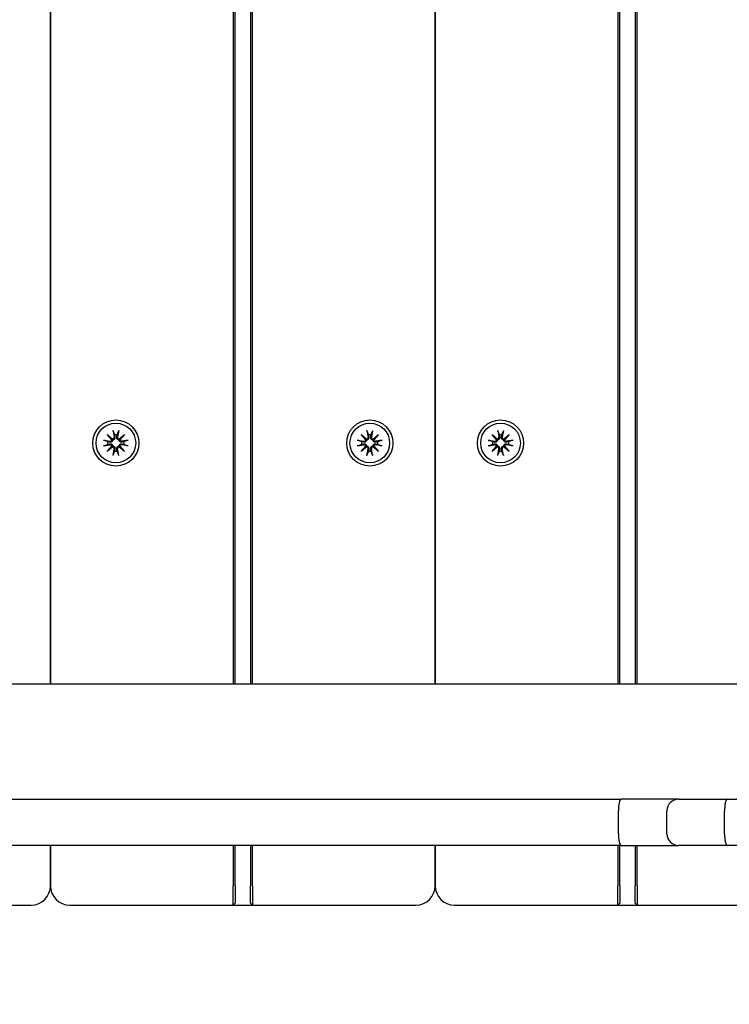
# Model space of a CAD drawing. Units: millimetres. Extents: x 1257 to 21237, y 696 to 22006.
# Drawn here: x 11075 to 11260, y 5722 to 5977 of the extents above; entities that cross this region are included whole.
import ezdxf

# ---------------------------------------------------------------- set-up
doc = ezdxf.new("R2010")
doc.units = ezdxf.units.MM
doc.layers.add('Widoczne (ISO)', color=255, linetype='Continuous')
doc.layers.add('wymiary 100 strefy', color=5, linetype='Continuous')
doc.styles.get("Standard").update_dxf_attribs({"font": 'arial.ttf'})
doc.dimstyles.new('FK_rzuty 100_STREFY', dxfattribs={"dimscale": 100, "dimtxt": 4, "dimasz": 2.5, "dimexe": 1.25, "dimexo": 0.625, "dimgap": 1, "dimtad": 1, "dimdec": 1, "dimlfac": 0.001, "dimrnd": 0.01, "dimzin": 1, "dimdsep": 46, "dimtxsty": 'Standard', "dimblk": 'OBLIQUE', "dimcen": 2.5, "dimadec": 0, "dimazin": 0, "dimtfac": 1, "dimtdec": 1, "dimtmove": 0, "dimatfit": 3, "dimfxl": 1, "dimarcsym": 0})

# ---------------------------------------------------------------- blocks, each defined once
blk = doc.blocks.new('_Oblique')
at = {"color": 0, "linetype": 'ByBlock', "lineweight": -2}
blk.add_line((-0.5, -0.5), (0.5, 0.5), dxfattribs=at)
blk = doc.blocks.new('*D6')
at = {"layer": 'Defpoints', "color": 0, "transparency": 16777216}
for p in [(7398.44, 10995.8), (13341.94, 3374.29), (16729.92, 3374.29)]:
    blk.add_point(p, dxfattribs=at)
at = {"layer": 'wymiary 100 strefy', "color": 0, "lineweight": -2, "transparency": 16777216}
for p, q in [((7460.94, 10995.8), (16854.92, 10995.8)), ((16729.92, 10995.8), (16729.92, 3374.29)), ((13404.44, 3374.29), (16854.92, 3374.29))]:
    blk.add_line(p, q, dxfattribs=at)
at = {"layer": 'wymiary 100 strefy', "color": 0, "lineweight": -2, "transparency": 16777216, "xscale": 200, "yscale": 200, "zscale": 200}
for p, rotation in [((16729.92, 10995.8), 90), ((16729.92, 3374.29), 270)]:
    blk.add_blockref('_Oblique', p, dxfattribs=dict(at, rotation=rotation))
at = {"layer": 'wymiary 100 strefy', "color": 0, "transparency": 16777216, "insert": (16476.75, 7185.04), "char_height": 300, "attachment_point": 5, "rotation": 90}
blk.add_mtext('7.60 m', dxfattribs=at)
blk = doc.blocks.new('*D7')
at = {"layer": 'Defpoints', "color": 0, "transparency": 16777216}
for p in [(5403.44, 9050.3), (15373.44, 5842.38), (15373.44, 2213.13)]:
    blk.add_point(p, dxfattribs=at)
at = {"layer": 'wymiary 100 strefy', "color": 0, "lineweight": -2, "transparency": 16777216}
for p, q in [((5403.44, 8987.8), (5403.44, 2088.13)), ((15373.44, 5779.88), (15373.44, 2088.13)), ((5403.44, 2213.13), (15373.44, 2213.13))]:
    blk.add_line(p, q, dxfattribs=at)
at = {"layer": 'wymiary 100 strefy', "color": 0, "lineweight": -2, "transparency": 16777216, "xscale": 200, "yscale": 200, "zscale": 200, "rotation": 180}
blk.add_blockref('_Oblique', (5403.44, 2213.13), dxfattribs=at)
at = {"layer": 'wymiary 100 strefy', "color": 0, "lineweight": -2, "transparency": 16777216, "xscale": 200, "yscale": 200, "zscale": 200}
blk.add_blockref('_Oblique', (15373.44, 2213.13), dxfattribs=at)
at = {"layer": 'wymiary 100 strefy', "color": 0, "transparency": 16777216, "insert": (10388.44, 2466.3), "char_height": 300, "attachment_point": 5}
blk.add_mtext('10.00 m', dxfattribs=at)

msp = doc.modelspace()

# ---------------------------------------------------------------- linework, layer by layer
at = {"layer": 'Widoczne (ISO)'}
for p, q in [((11083.437, 5804.876), (11083.437, 6679.876)), ((11083.437, 6679.876), (11083.437, 5804.876)), ((11130.937, 6679.876), (11130.937, 5804.876)), ((11131.437, 5804.876), (11131.437, 6679.876)), ((11135.437, 6679.876), (11135.437, 5804.876)), ((11135.937, 5804.876), (11135.937, 6679.876)), ((11183.437, 5804.876), (11183.437, 6679.876)), ((11183.437, 6679.876), (11183.437, 5804.876)), ((11230.937, 6679.876), (11230.937, 5804.876)), ((11231.437, 5804.876), (11231.437, 6679.876)), ((11235.437, 6679.876), (11235.437, 5804.876)), ((11235.937, 5804.876), (11235.937, 6679.876)), ((11098.209, 5869.603), (11099.634, 5868.405)), ((11098.209, 5869.603), (11099.385, 5868.427)), ((11099.407, 5868.178), (11098.209, 5869.603)), ((11099.385, 5868.427), (11099.634, 5868.179)), ((11099.697, 5870.618), (11099.992, 5868.887)), ((11101.176, 5870.618), (11100.881, 5868.887)), ((11101.239, 5868.405), (11102.664, 5869.603)), ((11101.488, 5868.427), (11101.239, 5868.179)), ((11102.664, 5869.603), (11101.466, 5868.178)), ((11102.664, 5869.603), (11101.488, 5868.427)), ((11164.209, 5869.603), (11165.634, 5868.405)), ((11164.209, 5869.603), (11165.385, 5868.427)), ((11165.407, 5868.178), (11164.209, 5869.603)), ((11165.385, 5868.427), (11165.634, 5868.179)), ((11165.697, 5870.618), (11165.992, 5868.887)), ((11167.176, 5870.618), (11166.881, 5868.887)), ((11167.239, 5868.405), (11168.664, 5869.603)), ((11167.488, 5868.427), (11167.239, 5868.179)), ((11168.664, 5869.603), (11167.466, 5868.178)), ((11168.664, 5869.603), (11167.488, 5868.427)), ((11198.209, 5869.603), (11199.634, 5868.405)), ((11198.209, 5869.603), (11199.385, 5868.427)), ((11199.407, 5868.178), (11198.209, 5869.603)), ((11199.385, 5868.427), (11199.634, 5868.179)), ((11199.697, 5870.618), (11199.992, 5868.887)), ((11201.176, 5870.618), (11200.881, 5868.887)), ((11201.239, 5868.405), (11202.664, 5869.603)), ((11201.488, 5868.427), (11201.239, 5868.179)), ((11202.664, 5869.603), (11201.466, 5868.178)), ((11202.664, 5869.603), (11201.488, 5868.427)), ((11097.194, 5868.115), (11098.926, 5867.821)), ((11097.194, 5866.636), (11098.926, 5866.931)), ((11098.209, 5865.148), (11099.407, 5866.574)), ((11099.634, 5866.347), (11098.209, 5865.148)), ((11098.209, 5865.148), (11099.385, 5866.325)), ((11099.385, 5866.325), (11099.634, 5866.573)), ((11099.697, 5864.133), (11099.992, 5865.865)), ((11101.176, 5864.133), (11100.881, 5865.865)), ((11101.488, 5866.325), (11101.239, 5866.573)), ((11102.664, 5865.148), (11101.239, 5866.347)), ((11101.466, 5866.574), (11102.664, 5865.148)), ((11102.664, 5865.148), (11101.488, 5866.325)), ((11103.679, 5868.115), (11101.947, 5867.821)), ((11103.679, 5866.636), (11101.947, 5866.931)), ((11163.194, 5868.115), (11164.926, 5867.821)), ((11163.194, 5866.636), (11164.926, 5866.931)), ((11164.209, 5865.148), (11165.407, 5866.574)), ((11165.634, 5866.347), (11164.209, 5865.148)), ((11164.209, 5865.148), (11165.385, 5866.325)), ((11165.385, 5866.325), (11165.634, 5866.573)), ((11165.697, 5864.133), (11165.992, 5865.865)), ((11167.176, 5864.133), (11166.881, 5865.865)), ((11167.488, 5866.325), (11167.239, 5866.573)), ((11168.664, 5865.148), (11167.239, 5866.347)), ((11167.466, 5866.574), (11168.664, 5865.148)), ((11168.664, 5865.148), (11167.488, 5866.325)), ((11169.679, 5868.115), (11167.947, 5867.821)), ((11169.679, 5866.636), (11167.947, 5866.931)), ((11197.194, 5868.115), (11198.926, 5867.821)), ((11197.194, 5866.636), (11198.926, 5866.931)), ((11198.209, 5865.148), (11199.407, 5866.574)), ((11199.634, 5866.347), (11198.209, 5865.148)), ((11198.209, 5865.148), (11199.385, 5866.325)), ((11199.385, 5866.325), (11199.634, 5866.573)), ((11199.697, 5864.133), (11199.992, 5865.865)), ((11201.176, 5864.133), (11200.881, 5865.865)), ((11201.488, 5866.325), (11201.239, 5866.573)), ((11202.664, 5865.148), (11201.239, 5866.347)), ((11201.466, 5866.574), (11202.664, 5865.148)), ((11202.664, 5865.148), (11201.488, 5866.325)), ((11203.679, 5868.115), (11201.947, 5867.821)), ((11203.679, 5866.636), (11201.947, 5866.931)), ((10906.479, 5804.876), (12862.606, 5804.876)), ((11041.351, 5774.876), (11231.78, 5774.876)), ((11246.686, 5774.876), (11231.78, 5774.876)), ((11246.686, 5774.876), (11259.358, 5774.876)), ((11259.358, 5774.876), (11494.806, 5774.876)), ((11231.07, 5765.876), (11231.07, 5771.876)), ((11243.686, 5765.876), (11243.686, 5771.876)), ((11258.657, 5765.876), (11258.657, 5771.876)), ((11231.78, 5762.876), (11041.351, 5762.876)), ((11083.437, 5752.376), (11083.437, 5762.876)), ((11083.437, 5762.876), (11083.437, 5752.376)), ((11130.937, 5762.876), (11130.937, 5752.376)), ((11131.437, 5752.376), (11131.437, 5762.876)), ((11135.437, 5762.876), (11135.437, 5752.376)), ((11135.937, 5752.376), (11135.937, 5762.876)), ((11183.437, 5752.376), (11183.437, 5762.876)), ((11183.437, 5762.876), (11183.437, 5752.376)), ((11230.937, 5762.876), (11230.937, 5752.376)), ((11231.437, 5752.376), (11231.437, 5762.876)), ((11231.78, 5762.876), (11246.686, 5762.876)), ((11235.437, 5762.876), (11235.437, 5752.376)), ((11235.937, 5752.376), (11235.937, 5762.876)), ((11259.358, 5762.876), (11246.686, 5762.876)), ((11494.806, 5762.876), (11259.358, 5762.876)), ((11130.937, 5747.376), (11130.937, 5752.376)), ((11131.437, 5752.376), (11131.437, 5747.876)), ((11135.437, 5747.876), (11135.437, 5752.376)), ((11135.937, 5752.376), (11135.937, 5747.376)), ((11230.937, 5747.376), (11230.937, 5752.376)), ((11231.437, 5752.376), (11231.437, 5747.876)), ((11235.437, 5747.876), (11235.437, 5752.376)), ((11235.937, 5752.376), (11235.937, 5747.376)), ((11035.937, 5747.376), (11078.437, 5747.376)), ((11088.437, 5747.376), (11130.937, 5747.376)), ((11130.937, 5747.376), (11131.437, 5747.876)), ((11130.937, 5747.376), (11135.937, 5747.376)), ((11135.937, 5747.376), (11135.437, 5747.876)), ((11135.937, 5747.376), (11178.437, 5747.376)), ((11188.437, 5747.376), (11230.937, 5747.376)), ((11230.937, 5747.376), (11231.437, 5747.876)), ((11230.937, 5747.376), (11235.937, 5747.376)), ((11235.937, 5747.376), (11235.437, 5747.876)), ((11235.937, 5747.376), (11278.437, 5747.376))]:
    msp.add_line(p, q, dxfattribs=at)
for centre, radius in [((11100.437, 5867.376), 6), ((11100.437, 5867.376), 5.15), ((11166.437, 5867.376), 6), ((11166.437, 5867.376), 5.15), ((11200.437, 5867.376), 6), ((11200.437, 5867.376), 5.15)]:
    msp.add_circle(centre, radius, dxfattribs=at)
for centre, radius, start, end in [((11099.583, 5868.817), 0.415, 277.18203, 9.66539), ((11100.437, 5867.376), 2.129, 80.18703, 99.81297), ((11101.291, 5868.817), 0.415, 170.33461, 262.81797), ((11165.583, 5868.817), 0.415, 277.18203, 9.66539), ((11166.437, 5867.376), 2.129, 80.18703, 99.81297), ((11167.291, 5868.817), 0.415, 170.33461, 262.81797), ((11199.583, 5868.817), 0.415, 277.18203, 9.66539), ((11200.437, 5867.376), 2.129, 80.18703, 99.81297), ((11201.291, 5868.817), 0.415, 170.33461, 262.81797), ((11100.437, 5867.376), 2.129, 170.18703, 189.81297), ((11098.995, 5868.23), 0.415, 260.33461, 352.81797), ((11098.995, 5866.522), 0.415, 7.18203, 99.66539), ((11099.583, 5865.935), 0.415, 350.33461, 82.81797), ((11101.291, 5865.935), 0.415, 97.18203, 189.66539), ((11101.878, 5868.23), 0.415, 187.18203, 279.66539), ((11101.878, 5866.522), 0.415, 80.33461, 172.81797), ((11100.437, 5867.376), 2.129, 350.18703, 9.81297), ((11166.437, 5867.376), 2.129, 170.18703, 189.81297), ((11164.995, 5868.23), 0.415, 260.33461, 352.81797), ((11164.995, 5866.522), 0.415, 7.18203, 99.66539), ((11165.583, 5865.935), 0.415, 350.33461, 82.81797), ((11167.291, 5865.935), 0.415, 97.18203, 189.66539), ((11167.878, 5868.23), 0.415, 187.18203, 279.66539), ((11167.878, 5866.522), 0.415, 80.33461, 172.81797), ((11166.437, 5867.376), 2.129, 350.18703, 9.81297), ((11200.437, 5867.376), 2.129, 170.18703, 189.81297), ((11198.995, 5868.23), 0.415, 260.33461, 352.81797), ((11198.995, 5866.522), 0.415, 7.18203, 99.66539), ((11199.583, 5865.935), 0.415, 350.33461, 82.81797), ((11201.291, 5865.935), 0.415, 97.18203, 189.66539), ((11201.878, 5868.23), 0.415, 187.18203, 279.66539), ((11201.878, 5866.522), 0.415, 80.33461, 172.81797), ((11200.437, 5867.376), 2.129, 350.18703, 9.81297), ((11100.437, 5867.376), 2.129, 260.18703, 279.81297), ((11166.437, 5867.376), 2.129, 260.18703, 279.81297), ((11200.437, 5867.376), 2.129, 260.18703, 279.81297), ((11246.686, 5771.876), 3, 90, 180), ((11246.686, 5765.876), 3, 180, 270), ((11078.437, 5752.376), 5, 270, 0), ((11088.437, 5752.376), 5, 180, 270), ((11178.437, 5752.376), 5, 270, 0), ((11188.437, 5752.376), 5, 180, 270)]:
    msp.add_arc(centre, radius, start, end, dxfattribs=at)
for centre, major_axis, start_param, end_param in [((11099.545, 5868.773), (0.245, 0.292), 3.4095855, 4.0838267), ((11099.04, 5868.267), (0.292, 0.245), 5.3409513, 6.0151924), ((11101.328, 5868.773), (0.245, -0.292), 5.3409513, 6.0151924), ((11101.834, 5868.267), (0.292, -0.245), 3.4095855, 4.0838267), ((11165.545, 5868.773), (0.245, 0.292), 3.4095855, 4.0838267), ((11165.04, 5868.267), (0.292, 0.245), 5.3409513, 6.0151924), ((11167.328, 5868.773), (0.245, -0.292), 5.3409513, 6.0151924), ((11167.834, 5868.267), (0.292, -0.245), 3.4095855, 4.0838267), ((11199.545, 5868.773), (0.245, 0.292), 3.4095855, 4.0838267), ((11199.04, 5868.267), (0.292, 0.245), 5.3409513, 6.0151924), ((11201.328, 5868.773), (0.245, -0.292), 5.3409513, 6.0151924), ((11201.834, 5868.267), (0.292, -0.245), 3.4095855, 4.0838267), ((11099.04, 5866.485), (-0.292, 0.245), 3.4095855, 4.0838267), ((11099.545, 5865.979), (-0.245, 0.292), 5.3409513, 6.0151924), ((11101.328, 5865.979), (-0.245, -0.292), 3.4095855, 4.0838267), ((11101.834, 5866.485), (-0.292, -0.245), 5.3409513, 6.0151924), ((11165.04, 5866.485), (-0.292, 0.245), 3.4095855, 4.0838267), ((11165.545, 5865.979), (-0.245, 0.292), 5.3409513, 6.0151924), ((11167.328, 5865.979), (-0.245, -0.292), 3.4095855, 4.0838267), ((11167.834, 5866.485), (-0.292, -0.245), 5.3409513, 6.0151924), ((11199.04, 5866.485), (-0.292, 0.245), 3.4095855, 4.0838267), ((11199.545, 5865.979), (-0.245, 0.292), 5.3409513, 6.0151924), ((11201.328, 5865.979), (-0.245, -0.292), 3.4095855, 4.0838267), ((11201.834, 5866.485), (-0.292, -0.245), 5.3409513, 6.0151924)]:
    msp.add_ellipse(centre, major_axis=major_axis, ratio=0.9884519, start_param=start_param, end_param=end_param, dxfattribs=at)
for points, knots in [([(11100.194, 5868.921), (11100.197, 5868.909), (11100.199, 5868.897), (11100.21, 5868.826), (11100.212, 5868.761), (11100.193, 5868.634), (11100.173, 5868.571), (11100.122, 5868.467), (11100.089, 5868.418), (11100.009, 5868.33), (11099.961, 5868.291), (11099.862, 5868.233), (11099.805, 5868.209), (11099.709, 5868.186), (11099.671, 5868.18), (11099.634, 5868.179)], [0.24336794, 0.24336794, 0.24336794, 0.24336794, 0.24760211, 0.24760211, 0.26767053, 0.26767053, 0.28773896, 0.28773896, 0.30492175, 0.30492175, 0.32210453, 0.32210453, 0.33928732, 0.33928732, 0.35055806, 0.35055806, 0.35055806, 0.35055806]), ([(11099.753, 5870.37), (11099.749, 5870.384), (11099.743, 5870.402), (11099.732, 5870.446), (11099.724, 5870.48), (11099.711, 5870.543), (11099.703, 5870.584), (11099.697, 5870.618)], [0.096796729, 0.096796729, 0.096796729, 0.096796729, 0.105404725, 0.105404725, 0.115910688, 0.115910688, 0.126431098, 0.126431098, 0.126431098, 0.126431098]), ([(11101.239, 5868.179), (11101.202, 5868.18), (11101.164, 5868.186), (11101.068, 5868.209), (11101.011, 5868.233), (11100.912, 5868.291), (11100.864, 5868.33), (11100.784, 5868.418), (11100.751, 5868.467), (11100.7, 5868.571), (11100.68, 5868.634), (11100.662, 5868.761), (11100.663, 5868.826), (11100.672, 5868.884), (11100.674, 5868.897), (11100.676, 5868.909), (11100.679, 5868.921)], [-0.10295596, -0.10295596, -0.10295596, -0.10295596, -0.09168521, -0.09168521, -0.07450243, -0.07450243, -0.05731964, -0.05731964, -0.04013685, -0.04013685, -0.02006843, -0.02006843, 0, 0, 0, 0.00423417, 0.00423417, 0.00423417, 0.00423417]), ([(11101.176, 5870.618), (11101.17, 5870.584), (11101.163, 5870.543), (11101.149, 5870.48), (11101.142, 5870.446), (11101.13, 5870.402), (11101.125, 5870.384), (11101.12, 5870.37)], [0.04222664, 0.04222664, 0.04222664, 0.04222664, 0.05274705, 0.05274705, 0.063253012, 0.063253012, 0.071861008, 0.071861008, 0.071861008, 0.071861008]), ([(11166.194, 5868.921), (11166.197, 5868.909), (11166.199, 5868.897), (11166.21, 5868.826), (11166.212, 5868.761), (11166.193, 5868.634), (11166.173, 5868.571), (11166.122, 5868.467), (11166.089, 5868.418), (11166.009, 5868.33), (11165.961, 5868.291), (11165.862, 5868.233), (11165.805, 5868.209), (11165.709, 5868.186), (11165.671, 5868.18), (11165.634, 5868.179)], [0.24336794, 0.24336794, 0.24336794, 0.24336794, 0.24760211, 0.24760211, 0.26767053, 0.26767053, 0.28773896, 0.28773896, 0.30492175, 0.30492175, 0.32210453, 0.32210453, 0.33928732, 0.33928732, 0.35055806, 0.35055806, 0.35055806, 0.35055806]), ([(11165.753, 5870.37), (11165.749, 5870.384), (11165.743, 5870.402), (11165.732, 5870.446), (11165.724, 5870.48), (11165.711, 5870.543), (11165.703, 5870.584), (11165.697, 5870.618)], [0.096796729, 0.096796729, 0.096796729, 0.096796729, 0.105404725, 0.105404725, 0.115910688, 0.115910688, 0.126431098, 0.126431098, 0.126431098, 0.126431098]), ([(11167.239, 5868.179), (11167.202, 5868.18), (11167.164, 5868.186), (11167.068, 5868.209), (11167.011, 5868.233), (11166.912, 5868.291), (11166.864, 5868.33), (11166.784, 5868.418), (11166.751, 5868.467), (11166.7, 5868.571), (11166.68, 5868.634), (11166.662, 5868.761), (11166.663, 5868.826), (11166.672, 5868.884), (11166.674, 5868.897), (11166.676, 5868.909), (11166.679, 5868.921)], [-0.10295596, -0.10295596, -0.10295596, -0.10295596, -0.09168521, -0.09168521, -0.07450243, -0.07450243, -0.05731964, -0.05731964, -0.04013685, -0.04013685, -0.02006843, -0.02006843, 0, 0, 0, 0.00423417, 0.00423417, 0.00423417, 0.00423417]), ([(11167.176, 5870.618), (11167.17, 5870.584), (11167.163, 5870.543), (11167.149, 5870.48), (11167.142, 5870.446), (11167.13, 5870.402), (11167.125, 5870.384), (11167.12, 5870.37)], [0.04222664, 0.04222664, 0.04222664, 0.04222664, 0.05274705, 0.05274705, 0.063253012, 0.063253012, 0.071861008, 0.071861008, 0.071861008, 0.071861008]), ([(11200.194, 5868.921), (11200.197, 5868.909), (11200.199, 5868.897), (11200.21, 5868.826), (11200.212, 5868.761), (11200.193, 5868.634), (11200.173, 5868.571), (11200.122, 5868.467), (11200.089, 5868.418), (11200.009, 5868.33), (11199.961, 5868.291), (11199.862, 5868.233), (11199.805, 5868.209), (11199.709, 5868.186), (11199.671, 5868.18), (11199.634, 5868.179)], [0.24336794, 0.24336794, 0.24336794, 0.24336794, 0.24760211, 0.24760211, 0.26767053, 0.26767053, 0.28773896, 0.28773896, 0.30492175, 0.30492175, 0.32210453, 0.32210453, 0.33928732, 0.33928732, 0.35055806, 0.35055806, 0.35055806, 0.35055806]), ([(11199.753, 5870.37), (11199.749, 5870.384), (11199.743, 5870.402), (11199.732, 5870.446), (11199.724, 5870.48), (11199.711, 5870.543), (11199.703, 5870.584), (11199.697, 5870.618)], [0.096796729, 0.096796729, 0.096796729, 0.096796729, 0.105404725, 0.105404725, 0.115910688, 0.115910688, 0.126431098, 0.126431098, 0.126431098, 0.126431098]), ([(11201.239, 5868.179), (11201.202, 5868.18), (11201.164, 5868.186), (11201.068, 5868.209), (11201.011, 5868.233), (11200.912, 5868.291), (11200.864, 5868.33), (11200.784, 5868.418), (11200.751, 5868.467), (11200.7, 5868.571), (11200.68, 5868.634), (11200.662, 5868.761), (11200.663, 5868.826), (11200.672, 5868.884), (11200.674, 5868.897), (11200.676, 5868.909), (11200.679, 5868.921)], [-0.10295596, -0.10295596, -0.10295596, -0.10295596, -0.09168521, -0.09168521, -0.07450243, -0.07450243, -0.05731964, -0.05731964, -0.04013685, -0.04013685, -0.02006843, -0.02006843, 0, 0, 0, 0.00423417, 0.00423417, 0.00423417, 0.00423417]), ([(11201.176, 5870.618), (11201.17, 5870.584), (11201.163, 5870.543), (11201.149, 5870.48), (11201.142, 5870.446), (11201.13, 5870.402), (11201.125, 5870.384), (11201.12, 5870.37)], [0.04222664, 0.04222664, 0.04222664, 0.04222664, 0.05274705, 0.05274705, 0.063253012, 0.063253012, 0.071861008, 0.071861008, 0.071861008, 0.071861008]), ([(11097.194, 5868.115), (11097.229, 5868.11), (11097.269, 5868.102), (11097.333, 5868.089), (11097.367, 5868.081), (11097.41, 5868.069), (11097.429, 5868.064), (11097.442, 5868.059)], [0.04222664, 0.04222664, 0.04222664, 0.04222664, 0.05274705, 0.05274705, 0.063253012, 0.063253012, 0.071861008, 0.071861008, 0.071861008, 0.071861008]), ([(11097.442, 5866.693), (11097.429, 5866.688), (11097.41, 5866.682), (11097.367, 5866.671), (11097.333, 5866.663), (11097.269, 5866.65), (11097.229, 5866.642), (11097.194, 5866.636)], [0.096796729, 0.096796729, 0.096796729, 0.096796729, 0.105404725, 0.105404725, 0.115910688, 0.115910688, 0.126431098, 0.126431098, 0.126431098, 0.126431098]), ([(11099.634, 5868.179), (11099.632, 5868.142), (11099.627, 5868.103), (11099.603, 5868.007), (11099.58, 5867.95), (11099.522, 5867.852), (11099.483, 5867.804), (11099.395, 5867.723), (11099.345, 5867.691), (11099.242, 5867.64), (11099.179, 5867.62), (11099.051, 5867.601), (11098.987, 5867.602), (11098.928, 5867.611), (11098.916, 5867.613), (11098.904, 5867.615), (11098.891, 5867.618)], [-0.10295596, -0.10295596, -0.10295596, -0.10295596, -0.09168521, -0.09168521, -0.07450243, -0.07450243, -0.05731964, -0.05731964, -0.04013685, -0.04013685, -0.02006843, -0.02006843, 0, 0, 0, 0.00423417, 0.00423417, 0.00423417, 0.00423417]), ([(11098.891, 5867.134), (11098.904, 5867.136), (11098.916, 5867.139), (11098.987, 5867.15), (11099.051, 5867.151), (11099.179, 5867.132), (11099.242, 5867.112), (11099.345, 5867.061), (11099.395, 5867.029), (11099.483, 5866.948), (11099.522, 5866.9), (11099.58, 5866.802), (11099.603, 5866.745), (11099.627, 5866.649), (11099.632, 5866.61), (11099.634, 5866.573)], [0.24336794, 0.24336794, 0.24336794, 0.24336794, 0.24760211, 0.24760211, 0.26767053, 0.26767053, 0.28773896, 0.28773896, 0.30492175, 0.30492175, 0.32210453, 0.32210453, 0.33928732, 0.33928732, 0.35055806, 0.35055806, 0.35055806, 0.35055806]), ([(11099.634, 5866.573), (11099.671, 5866.571), (11099.709, 5866.566), (11099.805, 5866.543), (11099.862, 5866.519), (11099.961, 5866.461), (11100.009, 5866.422), (11100.089, 5866.334), (11100.122, 5866.284), (11100.173, 5866.181), (11100.193, 5866.118), (11100.212, 5865.991), (11100.21, 5865.926), (11100.201, 5865.867), (11100.199, 5865.855), (11100.197, 5865.843), (11100.194, 5865.83)], [-0.10295596, -0.10295596, -0.10295596, -0.10295596, -0.09168521, -0.09168521, -0.07450243, -0.07450243, -0.05731964, -0.05731964, -0.04013685, -0.04013685, -0.02006843, -0.02006843, 0, 0, 0, 0.00423417, 0.00423417, 0.00423417, 0.00423417]), ([(11100.679, 5865.83), (11100.676, 5865.843), (11100.674, 5865.855), (11100.663, 5865.926), (11100.662, 5865.991), (11100.68, 5866.118), (11100.7, 5866.181), (11100.751, 5866.284), (11100.784, 5866.334), (11100.864, 5866.422), (11100.912, 5866.461), (11101.011, 5866.519), (11101.068, 5866.543), (11101.164, 5866.566), (11101.202, 5866.571), (11101.239, 5866.573)], [0.24336794, 0.24336794, 0.24336794, 0.24336794, 0.24760211, 0.24760211, 0.26767053, 0.26767053, 0.28773896, 0.28773896, 0.30492175, 0.30492175, 0.32210453, 0.32210453, 0.33928732, 0.33928732, 0.35055806, 0.35055806, 0.35055806, 0.35055806]), ([(11101.982, 5867.618), (11101.97, 5867.615), (11101.957, 5867.613), (11101.887, 5867.602), (11101.822, 5867.601), (11101.694, 5867.62), (11101.631, 5867.64), (11101.528, 5867.691), (11101.478, 5867.723), (11101.39, 5867.804), (11101.352, 5867.852), (11101.293, 5867.95), (11101.27, 5868.007), (11101.246, 5868.103), (11101.241, 5868.142), (11101.239, 5868.179)], [0.24336794, 0.24336794, 0.24336794, 0.24336794, 0.24760211, 0.24760211, 0.26767053, 0.26767053, 0.28773896, 0.28773896, 0.30492175, 0.30492175, 0.32210453, 0.32210453, 0.33928732, 0.33928732, 0.35055806, 0.35055806, 0.35055806, 0.35055806]), ([(11101.239, 5866.573), (11101.241, 5866.61), (11101.246, 5866.649), (11101.27, 5866.745), (11101.293, 5866.802), (11101.352, 5866.9), (11101.39, 5866.948), (11101.478, 5867.029), (11101.528, 5867.061), (11101.631, 5867.112), (11101.694, 5867.132), (11101.822, 5867.151), (11101.887, 5867.15), (11101.945, 5867.141), (11101.957, 5867.139), (11101.97, 5867.136), (11101.982, 5867.134)], [-0.10295596, -0.10295596, -0.10295596, -0.10295596, -0.09168521, -0.09168521, -0.07450243, -0.07450243, -0.05731964, -0.05731964, -0.04013685, -0.04013685, -0.02006843, -0.02006843, 0, 0, 0, 0.00423417, 0.00423417, 0.00423417, 0.00423417]), ([(11103.431, 5868.059), (11103.444, 5868.064), (11103.463, 5868.069), (11103.506, 5868.081), (11103.541, 5868.089), (11103.604, 5868.102), (11103.644, 5868.11), (11103.679, 5868.115)], [0.096796729, 0.096796729, 0.096796729, 0.096796729, 0.105404725, 0.105404725, 0.115910688, 0.115910688, 0.126431098, 0.126431098, 0.126431098, 0.126431098]), ([(11103.679, 5866.636), (11103.644, 5866.642), (11103.604, 5866.65), (11103.541, 5866.663), (11103.506, 5866.671), (11103.463, 5866.682), (11103.444, 5866.688), (11103.431, 5866.693)], [0.04222664, 0.04222664, 0.04222664, 0.04222664, 0.05274705, 0.05274705, 0.063253012, 0.063253012, 0.071861008, 0.071861008, 0.071861008, 0.071861008]), ([(11163.194, 5868.115), (11163.229, 5868.11), (11163.269, 5868.102), (11163.333, 5868.089), (11163.367, 5868.081), (11163.41, 5868.069), (11163.429, 5868.064), (11163.442, 5868.059)], [0.04222664, 0.04222664, 0.04222664, 0.04222664, 0.05274705, 0.05274705, 0.063253012, 0.063253012, 0.071861008, 0.071861008, 0.071861008, 0.071861008]), ([(11163.442, 5866.693), (11163.429, 5866.688), (11163.41, 5866.682), (11163.367, 5866.671), (11163.333, 5866.663), (11163.269, 5866.65), (11163.229, 5866.642), (11163.194, 5866.636)], [0.096796729, 0.096796729, 0.096796729, 0.096796729, 0.105404725, 0.105404725, 0.115910688, 0.115910688, 0.126431098, 0.126431098, 0.126431098, 0.126431098]), ([(11165.634, 5868.179), (11165.632, 5868.142), (11165.627, 5868.103), (11165.603, 5868.007), (11165.58, 5867.95), (11165.522, 5867.852), (11165.483, 5867.804), (11165.395, 5867.723), (11165.345, 5867.691), (11165.242, 5867.64), (11165.179, 5867.62), (11165.051, 5867.601), (11164.987, 5867.602), (11164.928, 5867.611), (11164.916, 5867.613), (11164.904, 5867.615), (11164.891, 5867.618)], [-0.10295596, -0.10295596, -0.10295596, -0.10295596, -0.09168521, -0.09168521, -0.07450243, -0.07450243, -0.05731964, -0.05731964, -0.04013685, -0.04013685, -0.02006843, -0.02006843, 0, 0, 0, 0.00423417, 0.00423417, 0.00423417, 0.00423417]), ([(11164.891, 5867.134), (11164.904, 5867.136), (11164.916, 5867.139), (11164.987, 5867.15), (11165.051, 5867.151), (11165.179, 5867.132), (11165.242, 5867.112), (11165.345, 5867.061), (11165.395, 5867.029), (11165.483, 5866.948), (11165.522, 5866.9), (11165.58, 5866.802), (11165.603, 5866.745), (11165.627, 5866.649), (11165.632, 5866.61), (11165.634, 5866.573)], [0.24336794, 0.24336794, 0.24336794, 0.24336794, 0.24760211, 0.24760211, 0.26767053, 0.26767053, 0.28773896, 0.28773896, 0.30492175, 0.30492175, 0.32210453, 0.32210453, 0.33928732, 0.33928732, 0.35055806, 0.35055806, 0.35055806, 0.35055806]), ([(11165.634, 5866.573), (11165.671, 5866.571), (11165.709, 5866.566), (11165.805, 5866.543), (11165.862, 5866.519), (11165.961, 5866.461), (11166.009, 5866.422), (11166.089, 5866.334), (11166.122, 5866.284), (11166.173, 5866.181), (11166.193, 5866.118), (11166.212, 5865.991), (11166.21, 5865.926), (11166.201, 5865.867), (11166.199, 5865.855), (11166.197, 5865.843), (11166.194, 5865.83)], [-0.10295596, -0.10295596, -0.10295596, -0.10295596, -0.09168521, -0.09168521, -0.07450243, -0.07450243, -0.05731964, -0.05731964, -0.04013685, -0.04013685, -0.02006843, -0.02006843, 0, 0, 0, 0.00423417, 0.00423417, 0.00423417, 0.00423417]), ([(11166.679, 5865.83), (11166.676, 5865.843), (11166.674, 5865.855), (11166.663, 5865.926), (11166.662, 5865.991), (11166.68, 5866.118), (11166.7, 5866.181), (11166.751, 5866.284), (11166.784, 5866.334), (11166.864, 5866.422), (11166.912, 5866.461), (11167.011, 5866.519), (11167.068, 5866.543), (11167.164, 5866.566), (11167.202, 5866.571), (11167.239, 5866.573)], [0.24336794, 0.24336794, 0.24336794, 0.24336794, 0.24760211, 0.24760211, 0.26767053, 0.26767053, 0.28773896, 0.28773896, 0.30492175, 0.30492175, 0.32210453, 0.32210453, 0.33928732, 0.33928732, 0.35055806, 0.35055806, 0.35055806, 0.35055806]), ([(11167.982, 5867.618), (11167.97, 5867.615), (11167.957, 5867.613), (11167.887, 5867.602), (11167.822, 5867.601), (11167.694, 5867.62), (11167.631, 5867.64), (11167.528, 5867.691), (11167.478, 5867.723), (11167.39, 5867.804), (11167.352, 5867.852), (11167.293, 5867.95), (11167.27, 5868.007), (11167.246, 5868.103), (11167.241, 5868.142), (11167.239, 5868.179)], [0.24336794, 0.24336794, 0.24336794, 0.24336794, 0.24760211, 0.24760211, 0.26767053, 0.26767053, 0.28773896, 0.28773896, 0.30492175, 0.30492175, 0.32210453, 0.32210453, 0.33928732, 0.33928732, 0.35055806, 0.35055806, 0.35055806, 0.35055806]), ([(11167.239, 5866.573), (11167.241, 5866.61), (11167.246, 5866.649), (11167.27, 5866.745), (11167.293, 5866.802), (11167.352, 5866.9), (11167.39, 5866.948), (11167.478, 5867.029), (11167.528, 5867.061), (11167.631, 5867.112), (11167.694, 5867.132), (11167.822, 5867.151), (11167.887, 5867.15), (11167.945, 5867.141), (11167.957, 5867.139), (11167.97, 5867.136), (11167.982, 5867.134)], [-0.10295596, -0.10295596, -0.10295596, -0.10295596, -0.09168521, -0.09168521, -0.07450243, -0.07450243, -0.05731964, -0.05731964, -0.04013685, -0.04013685, -0.02006843, -0.02006843, 0, 0, 0, 0.00423417, 0.00423417, 0.00423417, 0.00423417]), ([(11169.431, 5868.059), (11169.444, 5868.064), (11169.463, 5868.069), (11169.506, 5868.081), (11169.541, 5868.089), (11169.604, 5868.102), (11169.644, 5868.11), (11169.679, 5868.115)], [0.096796729, 0.096796729, 0.096796729, 0.096796729, 0.105404725, 0.105404725, 0.115910688, 0.115910688, 0.126431098, 0.126431098, 0.126431098, 0.126431098]), ([(11169.679, 5866.636), (11169.644, 5866.642), (11169.604, 5866.65), (11169.541, 5866.663), (11169.506, 5866.671), (11169.463, 5866.682), (11169.444, 5866.688), (11169.431, 5866.693)], [0.04222664, 0.04222664, 0.04222664, 0.04222664, 0.05274705, 0.05274705, 0.063253012, 0.063253012, 0.071861008, 0.071861008, 0.071861008, 0.071861008]), ([(11197.194, 5868.115), (11197.229, 5868.11), (11197.269, 5868.102), (11197.333, 5868.089), (11197.367, 5868.081), (11197.41, 5868.069), (11197.429, 5868.064), (11197.442, 5868.059)], [0.04222664, 0.04222664, 0.04222664, 0.04222664, 0.05274705, 0.05274705, 0.063253012, 0.063253012, 0.071861008, 0.071861008, 0.071861008, 0.071861008]), ([(11197.442, 5866.693), (11197.429, 5866.688), (11197.41, 5866.682), (11197.367, 5866.671), (11197.333, 5866.663), (11197.269, 5866.65), (11197.229, 5866.642), (11197.194, 5866.636)], [0.096796729, 0.096796729, 0.096796729, 0.096796729, 0.105404725, 0.105404725, 0.115910688, 0.115910688, 0.126431098, 0.126431098, 0.126431098, 0.126431098]), ([(11199.634, 5868.179), (11199.632, 5868.142), (11199.627, 5868.103), (11199.603, 5868.007), (11199.58, 5867.95), (11199.522, 5867.852), (11199.483, 5867.804), (11199.395, 5867.723), (11199.345, 5867.691), (11199.242, 5867.64), (11199.179, 5867.62), (11199.051, 5867.601), (11198.987, 5867.602), (11198.928, 5867.611), (11198.916, 5867.613), (11198.904, 5867.615), (11198.891, 5867.618)], [-0.10295596, -0.10295596, -0.10295596, -0.10295596, -0.09168521, -0.09168521, -0.07450243, -0.07450243, -0.05731964, -0.05731964, -0.04013685, -0.04013685, -0.02006843, -0.02006843, 0, 0, 0, 0.00423417, 0.00423417, 0.00423417, 0.00423417]), ([(11198.891, 5867.134), (11198.904, 5867.136), (11198.916, 5867.139), (11198.987, 5867.15), (11199.051, 5867.151), (11199.179, 5867.132), (11199.242, 5867.112), (11199.345, 5867.061), (11199.395, 5867.029), (11199.483, 5866.948), (11199.522, 5866.9), (11199.58, 5866.802), (11199.603, 5866.745), (11199.627, 5866.649), (11199.632, 5866.61), (11199.634, 5866.573)], [0.24336794, 0.24336794, 0.24336794, 0.24336794, 0.24760211, 0.24760211, 0.26767053, 0.26767053, 0.28773896, 0.28773896, 0.30492175, 0.30492175, 0.32210453, 0.32210453, 0.33928732, 0.33928732, 0.35055806, 0.35055806, 0.35055806, 0.35055806]), ([(11199.634, 5866.573), (11199.671, 5866.571), (11199.709, 5866.566), (11199.805, 5866.543), (11199.862, 5866.519), (11199.961, 5866.461), (11200.009, 5866.422), (11200.089, 5866.334), (11200.122, 5866.284), (11200.173, 5866.181), (11200.193, 5866.118), (11200.212, 5865.991), (11200.21, 5865.926), (11200.201, 5865.867), (11200.199, 5865.855), (11200.197, 5865.843), (11200.194, 5865.83)], [-0.10295596, -0.10295596, -0.10295596, -0.10295596, -0.09168521, -0.09168521, -0.07450243, -0.07450243, -0.05731964, -0.05731964, -0.04013685, -0.04013685, -0.02006843, -0.02006843, 0, 0, 0, 0.00423417, 0.00423417, 0.00423417, 0.00423417]), ([(11200.679, 5865.83), (11200.676, 5865.843), (11200.674, 5865.855), (11200.663, 5865.926), (11200.662, 5865.991), (11200.68, 5866.118), (11200.7, 5866.181), (11200.751, 5866.284), (11200.784, 5866.334), (11200.864, 5866.422), (11200.912, 5866.461), (11201.011, 5866.519), (11201.068, 5866.543), (11201.164, 5866.566), (11201.202, 5866.571), (11201.239, 5866.573)], [0.24336794, 0.24336794, 0.24336794, 0.24336794, 0.24760211, 0.24760211, 0.26767053, 0.26767053, 0.28773896, 0.28773896, 0.30492175, 0.30492175, 0.32210453, 0.32210453, 0.33928732, 0.33928732, 0.35055806, 0.35055806, 0.35055806, 0.35055806]), ([(11201.982, 5867.618), (11201.97, 5867.615), (11201.957, 5867.613), (11201.887, 5867.602), (11201.822, 5867.601), (11201.694, 5867.62), (11201.631, 5867.64), (11201.528, 5867.691), (11201.478, 5867.723), (11201.39, 5867.804), (11201.352, 5867.852), (11201.293, 5867.95), (11201.27, 5868.007), (11201.246, 5868.103), (11201.241, 5868.142), (11201.239, 5868.179)], [0.24336794, 0.24336794, 0.24336794, 0.24336794, 0.24760211, 0.24760211, 0.26767053, 0.26767053, 0.28773896, 0.28773896, 0.30492175, 0.30492175, 0.32210453, 0.32210453, 0.33928732, 0.33928732, 0.35055806, 0.35055806, 0.35055806, 0.35055806]), ([(11201.239, 5866.573), (11201.241, 5866.61), (11201.246, 5866.649), (11201.27, 5866.745), (11201.293, 5866.802), (11201.352, 5866.9), (11201.39, 5866.948), (11201.478, 5867.029), (11201.528, 5867.061), (11201.631, 5867.112), (11201.694, 5867.132), (11201.822, 5867.151), (11201.887, 5867.15), (11201.945, 5867.141), (11201.957, 5867.139), (11201.97, 5867.136), (11201.982, 5867.134)], [-0.10295596, -0.10295596, -0.10295596, -0.10295596, -0.09168521, -0.09168521, -0.07450243, -0.07450243, -0.05731964, -0.05731964, -0.04013685, -0.04013685, -0.02006843, -0.02006843, 0, 0, 0, 0.00423417, 0.00423417, 0.00423417, 0.00423417]), ([(11203.431, 5868.059), (11203.444, 5868.064), (11203.463, 5868.069), (11203.506, 5868.081), (11203.541, 5868.089), (11203.604, 5868.102), (11203.644, 5868.11), (11203.679, 5868.115)], [0.096796729, 0.096796729, 0.096796729, 0.096796729, 0.105404725, 0.105404725, 0.115910688, 0.115910688, 0.126431098, 0.126431098, 0.126431098, 0.126431098]), ([(11203.679, 5866.636), (11203.644, 5866.642), (11203.604, 5866.65), (11203.541, 5866.663), (11203.506, 5866.671), (11203.463, 5866.682), (11203.444, 5866.688), (11203.431, 5866.693)], [0.04222664, 0.04222664, 0.04222664, 0.04222664, 0.05274705, 0.05274705, 0.063253012, 0.063253012, 0.071861008, 0.071861008, 0.071861008, 0.071861008]), ([(11099.697, 5864.133), (11099.703, 5864.168), (11099.711, 5864.209), (11099.724, 5864.272), (11099.732, 5864.306), (11099.743, 5864.35), (11099.749, 5864.368), (11099.753, 5864.381)], [0.04222664, 0.04222664, 0.04222664, 0.04222664, 0.05274705, 0.05274705, 0.063253012, 0.063253012, 0.071861008, 0.071861008, 0.071861008, 0.071861008]), ([(11101.12, 5864.381), (11101.125, 5864.368), (11101.13, 5864.35), (11101.142, 5864.306), (11101.149, 5864.272), (11101.163, 5864.209), (11101.17, 5864.168), (11101.176, 5864.133)], [0.096796729, 0.096796729, 0.096796729, 0.096796729, 0.105404725, 0.105404725, 0.115910688, 0.115910688, 0.126431098, 0.126431098, 0.126431098, 0.126431098]), ([(11165.697, 5864.133), (11165.703, 5864.168), (11165.711, 5864.209), (11165.724, 5864.272), (11165.732, 5864.306), (11165.743, 5864.35), (11165.749, 5864.368), (11165.753, 5864.381)], [0.04222664, 0.04222664, 0.04222664, 0.04222664, 0.05274705, 0.05274705, 0.063253012, 0.063253012, 0.071861008, 0.071861008, 0.071861008, 0.071861008]), ([(11167.12, 5864.381), (11167.125, 5864.368), (11167.13, 5864.35), (11167.142, 5864.306), (11167.149, 5864.272), (11167.163, 5864.209), (11167.17, 5864.168), (11167.176, 5864.133)], [0.096796729, 0.096796729, 0.096796729, 0.096796729, 0.105404725, 0.105404725, 0.115910688, 0.115910688, 0.126431098, 0.126431098, 0.126431098, 0.126431098]), ([(11199.697, 5864.133), (11199.703, 5864.168), (11199.711, 5864.209), (11199.724, 5864.272), (11199.732, 5864.306), (11199.743, 5864.35), (11199.749, 5864.368), (11199.753, 5864.381)], [0.04222664, 0.04222664, 0.04222664, 0.04222664, 0.05274705, 0.05274705, 0.063253012, 0.063253012, 0.071861008, 0.071861008, 0.071861008, 0.071861008]), ([(11201.12, 5864.381), (11201.125, 5864.368), (11201.13, 5864.35), (11201.142, 5864.306), (11201.149, 5864.272), (11201.163, 5864.209), (11201.17, 5864.168), (11201.176, 5864.133)], [0.096796729, 0.096796729, 0.096796729, 0.096796729, 0.105404725, 0.105404725, 0.115910688, 0.115910688, 0.126431098, 0.126431098, 0.126431098, 0.126431098]), ([(11231.78, 5774.876), (11231.779, 5774.876), (11231.778, 5774.876), (11231.685, 5774.874), (11231.594, 5774.797), (11231.423, 5774.497), (11231.346, 5774.278), (11231.214, 5773.726), (11231.162, 5773.399), (11231.09, 5772.679), (11231.071, 5772.293), (11231.07, 5771.894), (11231.07, 5771.885), (11231.07, 5771.876)], [-0.94465308, -0.94465308, -0.94465308, -0.94465308, -0.94357944, -0.94357944, -0.82613538, -0.82613538, -0.70874608, -0.70874608, -0.59149517, -0.59149517, -0.47438503, -0.47438503, -0.47165798, -0.47165798, -0.47165798, -0.47165798]), ([(11259.358, 5774.876), (11259.357, 5774.876), (11259.357, 5774.876), (11259.309, 5774.875), (11259.262, 5774.855), (11259.169, 5774.774), (11259.124, 5774.714), (11258.997, 5774.482), (11258.921, 5774.26), (11258.794, 5773.703), (11258.743, 5773.374), (11258.675, 5772.652), (11258.657, 5772.266), (11258.657, 5771.876)], [-0.00077794, -0.00077794, -0.00077794, -0.00077794, 0, 0, 0.06029453, 0.06029453, 0.12057865, 0.12057865, 0.23788446, 0.23788446, 0.35501253, 0.35501253, 0.47205417, 0.47205417, 0.47205417, 0.47205417]), ([(11231.07, 5765.876), (11231.07, 5765.486), (11231.088, 5765.099), (11231.158, 5764.377), (11231.21, 5764.048), (11231.34, 5763.492), (11231.417, 5763.27), (11231.589, 5762.959), (11231.683, 5762.877), (11231.778, 5762.876), (11231.779, 5762.876), (11231.78, 5762.876)], [-0.4719498, -0.4719498, -0.4719498, -0.4719498, -0.35488824, -0.35488824, -0.23774731, -0.23774731, -0.12045576, -0.12045576, 0, 0, 0.00107364, 0.00107364, 0.00107364, 0.00107364]), ([(11258.657, 5765.876), (11258.657, 5765.486), (11258.675, 5765.099), (11258.743, 5764.377), (11258.794, 5764.049), (11258.921, 5763.492), (11258.997, 5763.27), (11259.124, 5763.038), (11259.169, 5762.978), (11259.262, 5762.897), (11259.309, 5762.876), (11259.357, 5762.876), (11259.357, 5762.876), (11259.358, 5762.876)], [0, 0, 0, 0, 0.11703453, 0.11703453, 0.23415548, 0.23415548, 0.35145416, 0.35145416, 0.41173463, 0.41173463, 0.47202549, 0.47202549, 0.47280339, 0.47280339, 0.47280339, 0.47280339])]:
    msp.add_open_spline(points, degree=3, knots=knots, dxfattribs=at)
for points, weights in [([(11099.753, 5870.37), (11099.942, 5869.843), (11100.074, 5869.474)], [1.0022406735, 1.01748360155, 1]), ([(11100.074, 5869.474), (11100.143, 5869.155), (11100.194, 5868.921)], [1, 1.17116332725, 1.33963319509]), ([(11100.679, 5868.921), (11100.73, 5869.155), (11100.799, 5869.474)], [1.33963319509, 1.17116332725, 1]), ([(11100.799, 5869.474), (11100.931, 5869.843), (11101.12, 5870.37)], [1, 1.01748360154, 1.0022406735]), ([(11165.753, 5870.37), (11165.942, 5869.843), (11166.074, 5869.474)], [1.0022406735, 1.01748360155, 1]), ([(11166.074, 5869.474), (11166.143, 5869.155), (11166.194, 5868.921)], [1, 1.17116332725, 1.33963319509]), ([(11166.679, 5868.921), (11166.73, 5869.155), (11166.799, 5869.474)], [1.33963319509, 1.17116332725, 1]), ([(11166.799, 5869.474), (11166.931, 5869.843), (11167.12, 5870.37)], [1, 1.01748360154, 1.0022406735]), ([(11199.753, 5870.37), (11199.942, 5869.843), (11200.074, 5869.474)], [1.0022406735, 1.01748360155, 1]), ([(11200.074, 5869.474), (11200.143, 5869.155), (11200.194, 5868.921)], [1, 1.17116332725, 1.33963319509]), ([(11200.679, 5868.921), (11200.73, 5869.155), (11200.799, 5869.474)], [1.33963319509, 1.17116332725, 1]), ([(11200.799, 5869.474), (11200.931, 5869.843), (11201.12, 5870.37)], [1, 1.01748360154, 1.0022406735]), ([(11098.339, 5867.739), (11097.97, 5867.87), (11097.442, 5868.059)], [1, 1.01748360154, 1.0022406735]), ([(11097.442, 5866.693), (11097.97, 5866.881), (11098.339, 5867.013)], [1.0022406735, 1.01748360154, 1]), ([(11098.891, 5867.618), (11098.657, 5867.669), (11098.339, 5867.739)], [1.33963319509, 1.17116332725, 1]), ([(11098.339, 5867.013), (11098.657, 5867.083), (11098.891, 5867.134)], [1, 1.17116332725, 1.33963319509]), ([(11100.194, 5865.83), (11100.143, 5865.596), (11100.074, 5865.278)], [1.33963319509, 1.17116332725, 1]), ([(11100.799, 5865.278), (11100.73, 5865.596), (11100.679, 5865.83)], [1, 1.17116332725, 1.33963319509]), ([(11102.534, 5867.739), (11102.216, 5867.669), (11101.982, 5867.618)], [1, 1.17116332725, 1.33963319509]), ([(11101.982, 5867.134), (11102.216, 5867.083), (11102.534, 5867.013)], [1.33963319509, 1.17116332725, 1]), ([(11103.431, 5868.059), (11102.904, 5867.87), (11102.534, 5867.739)], [1.0022406735, 1.01748360154, 1]), ([(11102.534, 5867.013), (11102.904, 5866.881), (11103.431, 5866.693)], [1, 1.01748360154, 1.0022406735]), ([(11164.339, 5867.739), (11163.97, 5867.87), (11163.442, 5868.059)], [1, 1.01748360154, 1.0022406735]), ([(11163.442, 5866.693), (11163.97, 5866.881), (11164.339, 5867.013)], [1.0022406735, 1.01748360154, 1]), ([(11164.891, 5867.618), (11164.657, 5867.669), (11164.339, 5867.739)], [1.33963319509, 1.17116332725, 1]), ([(11164.339, 5867.013), (11164.657, 5867.083), (11164.891, 5867.134)], [1, 1.17116332725, 1.33963319509]), ([(11166.194, 5865.83), (11166.143, 5865.596), (11166.074, 5865.278)], [1.33963319509, 1.17116332725, 1]), ([(11166.799, 5865.278), (11166.73, 5865.596), (11166.679, 5865.83)], [1, 1.17116332725, 1.33963319509]), ([(11168.534, 5867.739), (11168.216, 5867.669), (11167.982, 5867.618)], [1, 1.17116332725, 1.33963319509]), ([(11167.982, 5867.134), (11168.216, 5867.083), (11168.534, 5867.013)], [1.33963319509, 1.17116332725, 1]), ([(11169.431, 5868.059), (11168.904, 5867.87), (11168.534, 5867.739)], [1.0022406735, 1.01748360154, 1]), ([(11168.534, 5867.013), (11168.904, 5866.881), (11169.431, 5866.693)], [1, 1.01748360154, 1.0022406735]), ([(11198.339, 5867.739), (11197.97, 5867.87), (11197.442, 5868.059)], [1, 1.01748360154, 1.0022406735]), ([(11197.442, 5866.693), (11197.97, 5866.881), (11198.339, 5867.013)], [1.0022406735, 1.01748360154, 1]), ([(11198.891, 5867.618), (11198.657, 5867.669), (11198.339, 5867.739)], [1.33963319509, 1.17116332725, 1]), ([(11198.339, 5867.013), (11198.657, 5867.083), (11198.891, 5867.134)], [1, 1.17116332725, 1.33963319509]), ([(11200.194, 5865.83), (11200.143, 5865.596), (11200.074, 5865.278)], [1.33963319509, 1.17116332725, 1]), ([(11200.799, 5865.278), (11200.73, 5865.596), (11200.679, 5865.83)], [1, 1.17116332725, 1.33963319509]), ([(11202.534, 5867.739), (11202.216, 5867.669), (11201.982, 5867.618)], [1, 1.17116332725, 1.33963319509]), ([(11201.982, 5867.134), (11202.216, 5867.083), (11202.534, 5867.013)], [1.33963319509, 1.17116332725, 1]), ([(11203.431, 5868.059), (11202.904, 5867.87), (11202.534, 5867.739)], [1.0022406735, 1.01748360154, 1]), ([(11202.534, 5867.013), (11202.904, 5866.881), (11203.431, 5866.693)], [1, 1.01748360154, 1.0022406735]), ([(11100.074, 5865.278), (11099.942, 5864.909), (11099.753, 5864.381)], [1, 1.01748360154, 1.0022406735]), ([(11101.12, 5864.381), (11100.931, 5864.909), (11100.799, 5865.278)], [1.0022406735, 1.01748360155, 1]), ([(11166.074, 5865.278), (11165.942, 5864.909), (11165.753, 5864.381)], [1, 1.01748360154, 1.0022406735]), ([(11167.12, 5864.381), (11166.931, 5864.909), (11166.799, 5865.278)], [1.0022406735, 1.01748360155, 1]), ([(11200.074, 5865.278), (11199.942, 5864.909), (11199.753, 5864.381)], [1, 1.01748360154, 1.0022406735]), ([(11201.12, 5864.381), (11200.931, 5864.909), (11200.799, 5865.278)], [1.0022406735, 1.01748360155, 1])]:
    msp.add_rational_spline(points, weights, degree=2, dxfattribs=at)

# ---------------------------------------------------------------- dimensions: what is measured, and where the dimension line sits
at = {"layer": 'wymiary 100 strefy'}
dim = msp.add_linear_dim(base=(16729.924, 3374.292), p1=(7398.437, 10995.797), p2=(13341.943, 3374.292), angle=90, dimstyle='FK_rzuty 100_STREFY', override={"dimtxt": 3, "dimasz": 2, "dimdec": 2, "dimrnd": 0.1, "dimpost": ' m'}, dxfattribs=at)
dim.commit()
dim.dimension.update_dxf_attribs({"geometry": '*D6', "text_midpoint": (16729.924, 7185.045), "dimtype": 160})
dim = msp.add_linear_dim(base=(15373.437, 2213.127), p1=(5403.437, 9050.305), p2=(15373.437, 5842.376), dimstyle='FK_rzuty 100_STREFY', override={"dimtxt": 3, "dimasz": 2, "dimdec": 2, "dimrnd": 0.1, "dimpost": ' m'}, dxfattribs=at)
dim.commit()
dim.dimension.update_dxf_attribs({"geometry": '*D7', "text_midpoint": (10388.437, 2213.127), "dimtype": 160})

doc.saveas('drawing.dxf')
